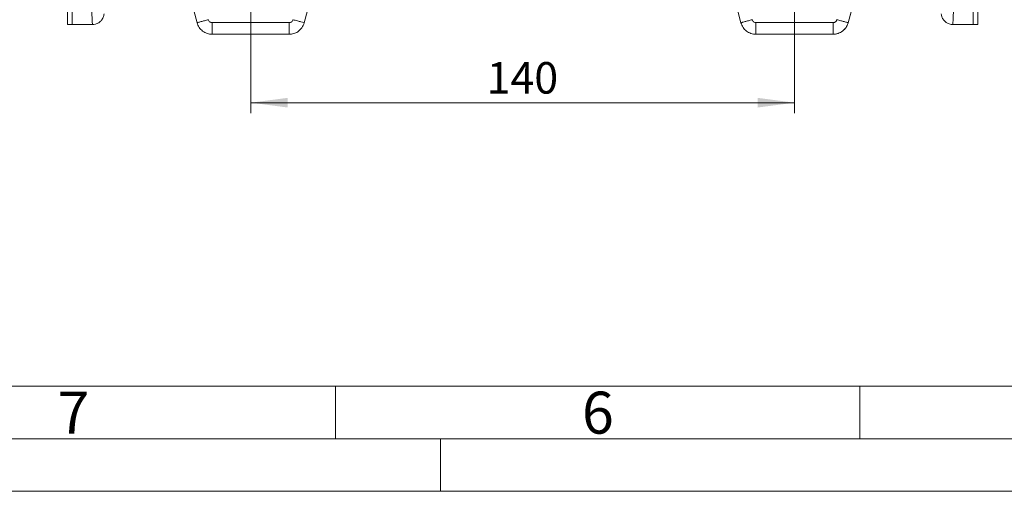
# Model space of a CAD drawing. Units: millimetres. Extents: x 0 to 420, y 0 to 297.
# Drawn here: x 80 to 174, y 0 to 45 of the extents above; entities that cross this region are included whole.
import ezdxf

# ---------------------------------------------------------------- set-up
doc = ezdxf.new("R2010")
doc.units = ezdxf.units.MM
doc.linetypes.add('SLD-Durchgehend', pattern=[0])
doc.styles.add('SLDTEXTSTYLE0', font='ARIAL.TTF', dxfattribs={"width": 0.948})
doc.dimstyles.new('SLDDIMSTYLE0', dxfattribs={"dimtxt": 3, "dimasz": 3.5, "dimexe": 0, "dimexo": 0.0625, "dimgap": 0.75, "dimtad": 1, "dimdec": 0, "dimlfac": 2.7, "dimrnd": 1e-09, "dimzin": 12, "dimdsep": 46, "dimtxsty": 'SLDTEXTSTYLE0', "dimsah": 1, "dimcen": 0.09, "dimadec": 0, "dimazin": 3, "dimtfac": 1, "dimtdec": 3, "dimtofl": 0, "dimtmove": 0, "dimatfit": 3, "dimfxl": 1, "dimfrac": 2, "dimtolj": 1, "dimtzin": 12, "dimarcsym": 0})

# ---------------------------------------------------------------- blocks, each defined once
blk = doc.blocks.new('_D_4')
at = {"color": 7, "linetype": 'SLD-Durchgehend', "lineweight": 0}
for p, q in [((101.938, 46.419), (101.938, 36.005)), ((153.753, 46.425), (153.753, 36.005)), ((101.938, 37.005), (153.753, 37.005))]:
    blk.add_line(p, q, dxfattribs=at)
for points in [[(101.938, 37.005), (105.438, 36.545), (105.438, 37.465)], [(153.753, 37.005), (150.253, 37.465), (150.253, 36.545)]]:
    blk.add_solid(points, dxfattribs=at)
at = {"color": 7, "linetype": 'SLD-Durchgehend', "lineweight": 0, "insert": (124.408, 40.872), "char_height": 3, "attachment_point": 1, "style": 'SLDTEXTSTYLE0'}
blk.add_mtext('140', dxfattribs=at)

msp = doc.modelspace()

# ---------------------------------------------------------------- linework, layer by layer
at = {"color": 7, "linetype": 'SLD-Durchgehend', "lineweight": 15}
for p, q in [((96.80253, 44.61881), (94.50416, 53.19645)), ((161.17083, 53.19645), (158.87246, 44.61881)), ((158.87246, 44.61881), (161.17083, 53.19645)), ((108.49056, 50.10475), (107.02061, 44.61881)), ((107.02061, 44.61881), (108.49056, 50.10475)), ((148.65439, 44.61881), (147.18443, 50.10475)), ((84.4301, 44.44681), (84.87454, 44.44681)), ((84.87454, 44.44681), (86.81936, 44.44681)), ((105.5896, 44.63188), (98.23354, 44.63188)), ((107.02061, 44.61881), (107.02061, 44.61881)), ((157.44146, 44.63188), (150.08539, 44.63188)), ((158.87246, 44.61881), (158.87246, 44.61881)), ((168.85564, 44.44681), (170.80046, 44.44681)), ((170.80046, 44.4468), (171.2449, 44.4468)), ((98.23354, 43.52076), (105.5896, 43.52076)), ((105.5896, 43.52076), (105.5896, 43.52076)), ((150.08539, 43.52076), (157.44146, 43.52076))]:
    msp.add_line(p, q, dxfattribs=at)
at = {"color": 7, "linetype": 'SLD-Durchgehend', "lineweight": 0}
for p, q in [((10, 10), (410, 10)), ((110, 10), (110, 5)), ((160, 10), (160, 5)), ((5, 5), (415, 5)), ((120, 5), (120, 0)), ((0, 0), (420, 0))]:
    msp.add_line(p, q, dxfattribs=at)
at = {"color": 7, "linetype": 'SLD-Durchgehend', "lineweight": 15}
for points, knots in [([(84.4301, 44.45941), (84.43009, 44.46857), (84.43009, 44.48845), (84.43009, 44.76448), (84.43009, 45.23578), (84.43009, 45.91282), (84.43009, 46.78689), (84.43009, 47.85674), (84.43009, 49.11696), (84.43009, 50.45585), (84.43009, 51.81274), (84.43009, 52.72476), (84.43009, 53.18121)], [0, 0, 0, 0, 0.09089319, 0.19728778, 0.3036829, 0.41007785, 0.51664547, 0.6232135, 0.7296081, 0.83600327, 0.91792274, 1, 1, 1, 1]), ([(84.87454, 53.18121), (84.87454, 52.52729), (84.87454, 51.21877), (84.87454, 49.53954), (84.87454, 47.91534), (84.87454, 46.48141), (84.87454, 45.33277), (84.87454, 44.66597), (84.87454, 44.38407), (84.87454, 44.45782), (84.87454, 44.46322)], [0, 0, 0, 0, 0.118775475, 0.237671867, 0.356447567, 0.513941472, 0.671999162, 0.830056281, 0.987550353, 1, 1, 1, 1]), ([(84.87454, 53.18121), (84.87454, 53.03126), (84.87454, 52.28126), (84.87454, 50.82999), (84.87454, 49.02167), (84.87454, 47.38514), (84.87454, 46.05032), (84.87454, 45.07827), (84.87454, 44.51448), (84.87454, 44.38595), (84.87454, 44.71201), (84.87454, 45.41301), (84.87454, 46.20952), (84.87454, 46.57695)], [0, 0, 0, 0, 0.01790084, 0.08953257, 0.18577363, 0.28215587, 0.37839684, 0.48440902, 0.59080063, 0.69719171, 0.80320412, 0.90921662, 1, 1, 1, 1]), ([(170.80046, 44.49014), (170.80046, 44.47798), (170.80046, 44.41218), (170.80046, 44.72786), (170.80046, 45.46955), (170.80046, 46.68529), (170.80045, 48.31276), (170.80045, 50.06134), (170.80045, 51.71803), (170.80045, 52.69349), (170.80045, 53.18121)], [0, 0, 0, 0, 0.03569777, 0.19318865, 0.35067965, 0.50873413, 0.66678777, 0.82427905, 0.91213981, 1, 1, 1, 1]), ([(170.80046, 53.18121), (170.80046, 52.6888), (170.80046, 51.70397), (170.80046, 50.384), (170.80046, 49.38285), (170.80046, 48.74069), (170.80046, 48.39004), (170.80046, 48.05035), (170.80046, 47.72718), (170.80046, 47.34399), (170.80046, 47.05415), (170.80046, 46.78117), (170.80046, 46.51943), (170.80046, 46.27466), (170.80046, 45.99001), (170.80046, 45.77936), (170.80046, 45.53752), (170.80046, 45.36124), (170.80046, 45.20227), (170.80046, 45.05485), (170.80046, 44.92481), (170.80046, 44.78406), (170.80046, 44.6889), (170.80046, 44.61121), (170.80046, 44.54522), (170.80046, 44.49643), (170.80046, 44.45841), (170.80046, 44.4447), (170.80046, 44.44719), (170.80046, 44.44736)], [0, 0, 0, 0, 0.08869067, 0.1773816, 0.2659731, 0.31025901, 0.33240114, 0.35454277, 0.39882952, 0.4209713, 0.46525774, 0.48739969, 0.50954131, 0.55382799, 0.57596997, 0.6202558, 0.64239785, 0.68668406, 0.70882644, 0.73096839, 0.77525461, 0.79739655, 0.84168286, 0.86382428, 0.88596644, 0.9302527, 0.95239453, 0.99668093, 1, 1, 1, 1]), ([(171.2449, 53.18121), (171.2449, 53.03122), (171.2449, 52.5812), (171.2449, 51.57624), (171.2449, 50.51368), (171.2449, 49.66529), (171.2449, 49.20376), (171.2449, 48.86933), (171.2449, 48.4391), (171.2449, 48.03248), (171.2449, 47.64976), (171.2449, 47.37473), (171.2449, 47.11174), (171.2449, 46.86087), (171.2449, 46.54258), (171.2449, 46.24872), (171.2449, 45.97945), (171.2449, 45.78983), (171.2449, 45.61258), (171.2449, 45.39276), (171.2449, 45.1978), (171.2449, 45.02787), (171.2449, 44.91298), (171.2449, 44.81065), (171.2449, 44.72089), (171.2449, 44.618), (171.2449, 44.54028), (171.2449, 44.48783), (171.2449, 44.46112), (171.2449, 44.44706), (171.2449, 44.44565), (171.2449, 44.46065), (171.2449, 44.50095), (171.2449, 44.5665), (171.2449, 44.62828), (171.2449, 44.70265), (171.2449, 44.81859), (171.2449, 44.95971), (171.2449, 45.12592), (171.2449, 45.2631), (171.2449, 45.41275), (171.2449, 45.57485), (171.2449, 45.80752), (171.2449, 46.06497), (171.2449, 46.34697), (171.2449, 46.57074), (171.2449, 46.80674), (171.2449, 47.05491), (171.2449, 47.40199), (171.2449, 47.77315), (171.2449, 48.16842), (171.2449, 48.47611), (171.2449, 48.7981), (171.2449, 49.10934), (171.2449, 49.33935), (171.2449, 49.4468)], [0, 0, 0, 0, 0.01517896, 0.04553974, 0.10627939, 0.13664017, 0.15181935, 0.1669984, 0.18217754, 0.21253817, 0.22771735, 0.24289658, 0.25807576, 0.27325475, 0.28843385, 0.31879484, 0.33397366, 0.34915287, 0.36433207, 0.37951125, 0.40987181, 0.42505126, 0.44023028, 0.45540968, 0.47058877, 0.48576794, 0.51612831, 0.53130769, 0.54648698, 0.56166584, 0.57684508, 0.59202439, 0.62238491, 0.63756397, 0.6527433, 0.66792254, 0.68310175, 0.71346218, 0.7286416, 0.74382078, 0.75899971, 0.77417913, 0.78935827, 0.81971877, 0.83489812, 0.85007716, 0.86525626, 0.88043535, 0.89561473, 0.92597517, 0.94115435, 0.95633375, 0.9715129, 0.98669203, 1, 1, 1, 1]), ([(86.81936, 44.44681), (86.91811, 44.45428), (87.07426, 44.46609), (87.32632, 44.55879), (87.56373, 44.71013), (87.74655, 44.92894), (87.87895, 45.18284), (87.90811, 45.35732), (87.9271, 45.47096)], [0, 0, 0, 0, 0.1785691, 0.28235503, 0.48432829, 0.68175512, 0.79271203, 1, 1, 1, 1]), ([(167.74789, 45.47096), (167.76309, 45.37312), (167.78712, 45.21839), (167.89922, 44.97436), (168.06868, 44.74951), (168.30112, 44.58438), (168.56459, 44.47221), (168.74084, 44.45683), (168.85564, 44.44681)], [0, 0, 0, 0, 0.1785421, 0.28233146, 0.48431188, 0.6817302, 0.79268185, 1, 1, 1, 1]), ([(96.80253, 44.61881), (96.82277, 44.62424), (96.86324, 44.63508), (97.15071, 44.71211), (97.50449, 44.8069), (97.75205, 44.87323), (97.87579, 44.90639)], [0, 0, 0, 0, 0.27965754, 0.55920727, 0.77967427, 1, 1, 1, 1]), ([(98.23354, 44.63188), (98.19334, 44.63188), (98.1123, 44.6452), (98.00406, 44.70311), (97.92006, 44.79268), (97.8862, 44.86753), (97.87579, 44.90639)], [0, 0, 0, 0, 0.91435786, 1.82941777, 2.74447767, 3.65953758, 3.65953758, 3.65953758, 3.65953758]), ([(98.23354, 44.63188), (98.23354, 44.46882), (98.23354, 44.14276), (98.23354, 43.77757), (98.23354, 43.55962), (98.23354, 43.53371), (98.23354, 43.52076)], [0, 0, 0, 0, 0.27965479, 0.55919761, 0.77966989, 1, 1, 1, 1]), ([(105.5896, 43.52076), (105.5896, 43.54172), (105.5896, 43.58362), (105.5896, 43.88123), (105.5896, 44.24748), (105.5896, 44.50377), (105.5896, 44.63188)], [0, 0, 0, 0, 0.27965761, 0.55920712, 0.77967325, 1, 1, 1, 1]), ([(107.02061, 44.61881), (106.95511, 44.44882), (106.82413, 44.10889), (106.44098, 43.76088), (106.01664, 43.5565), (105.73193, 43.53268), (105.5896, 43.52076)], [0, 0, 0, 0, 0.27976482, 0.55944408, 0.77977479, 1, 1, 1, 1]), ([(105.94735, 44.90639), (106.08694, 44.86899), (106.36917, 44.79336), (106.7259, 44.69778), (106.96475, 44.63378), (107.0206, 44.61881), (107.02061, 44.61881)], [0, 0, 0, 0, 1.17054193, 2.34108386, 3.5116258, 4.68213814, 4.68213814, 4.68213814, 4.68213814]), ([(148.65439, 44.61881), (148.67462, 44.62424), (148.71509, 44.63508), (149.00257, 44.71211), (149.35634, 44.8069), (149.6039, 44.87323), (149.72764, 44.90639)], [0, 0, 0, 0, 0.27966024, 0.55920277, 0.77967202, 1, 1, 1, 1]), ([(150.08539, 44.63188), (150.04519, 44.63188), (149.96415, 44.6452), (149.85591, 44.70311), (149.77192, 44.79268), (149.73805, 44.86753), (149.72764, 44.90639)], [0, 0, 0, 0, 0.91435786, 1.82941777, 2.74447767, 3.65953758, 3.65953758, 3.65953758, 3.65953758]), ([(150.08539, 44.63188), (150.08539, 44.46882), (150.08539, 44.14276), (150.08539, 43.77757), (150.08539, 43.55963), (150.08539, 43.53372), (150.08539, 43.52076)], [0, 0, 0, 0, 0.2796583, 0.55920462, 0.77967967, 1, 1, 1, 1]), ([(157.44146, 43.52076), (157.44146, 43.54172), (157.44146, 43.58361), (157.44146, 43.88123), (157.44146, 44.24748), (157.44146, 44.50377), (157.44146, 44.63188)], [0, 0, 0, 0, 0.27966042, 0.55920268, 0.77967104, 1, 1, 1, 1]), ([(158.87246, 44.61881), (158.80696, 44.44882), (158.67599, 44.10889), (158.29283, 43.76088), (157.86849, 43.5565), (157.58378, 43.53268), (157.44146, 43.52076)], [0, 0, 0, 0, 0.27976461, 0.55944423, 0.77977436, 1, 1, 1, 1]), ([(158.87246, 44.61881), (158.85222, 44.62424), (158.81176, 44.63508), (158.52427, 44.71211), (158.1705, 44.8069), (157.92294, 44.87323), (157.79921, 44.90639)], [0, 0, 0, 0, 0.27966024, 0.55920277, 0.77967202, 1, 1, 1, 1])]:
    msp.add_open_spline(points, degree=3, knots=knots, dxfattribs=at)
at = {"color": 8, "linetype": 'SLD-Durchgehend', "lineweight": 15}
for points, knots in [([(86.81936, 44.44682), (86.81746, 44.48945), (86.81366, 44.57471), (86.78326, 45.26347), (86.73559, 46.35524), (86.66938, 47.89218), (86.58845, 49.81752), (86.52194, 51.44025), (86.48869, 52.25152)], [0, 0, 0, 0, 0.16664574, 0.33330768, 0.49997115, 0.66663312, 0.8333362, 1, 1, 1, 1]), ([(168.85564, 44.44682), (168.85754, 44.48944), (168.86133, 44.57469), (168.89173, 45.26347), (168.9394, 46.35524), (169.00561, 47.89218), (169.08654, 49.8175), (169.15305, 51.44024), (169.1863, 52.25151)], [0, 0, 0, 0, 0.1666482, 0.33330982, 0.49997227, 0.66663385, 0.83333724, 1, 1, 1, 1])]:
    msp.add_open_spline(points, degree=3, knots=knots, dxfattribs=at)
at = {"color": 7, "linetype": 'SLD-Durchgehend', "lineweight": 15}
for points in [[(98.23354, 43.52077), (98.07265, 43.52077), (97.74843, 43.5741), (97.31549, 43.80583), (96.97961, 44.16404), (96.84417, 44.46341), (96.80253, 44.61881)], [(105.94735, 44.90639), (105.93694, 44.86754), (105.90309, 44.7927), (105.81911, 44.70314), (105.71088, 44.64521), (105.62982, 44.63188), (105.5896, 44.63188)], [(150.08539, 43.52077), (149.9245, 43.52077), (149.60028, 43.5741), (149.16734, 43.80583), (148.83146, 44.16404), (148.69603, 44.46341), (148.65439, 44.61881)], [(157.79921, 44.90639), (157.7888, 44.86754), (157.75494, 44.7927), (157.67097, 44.70314), (157.56273, 44.64521), (157.48168, 44.63188), (157.44146, 44.63188)], [(157.44146, 43.52077), (157.60234, 43.52077), (157.92656, 43.5741), (158.3595, 43.80583), (158.69539, 44.16404), (158.83082, 44.46341), (158.87246, 44.61881)]]:
    msp.add_open_spline(points, degree=3, dxfattribs=at)

# ---------------------------------------------------------------- texts
at = {"color": 7, "linetype": 'Continuous', "lineweight": 0, "char_height": 4, "attachment_point": 1, "style": 'SLDTEXTSTYLE0'}
for s, insert in [('7', (83.5, 9.4896)), ('6', (133.5, 9.4896))]:
    msp.add_mtext(s, dxfattribs=dict(at, insert=insert))

# ---------------------------------------------------------------- dimensions: what is measured, and where the dimension line sits
at = {"color": 7, "linetype": 'SLD-Durchgehend', "lineweight": 0}
dim = msp.add_linear_dim(base=(153.75346, 37.00459), p1=(101.93795, 47.41907), p2=(153.75346, 47.4248), dimstyle='SLDDIMSTYLE0', dxfattribs=at)
dim.commit()
dim.dimension.update_dxf_attribs({"geometry": '_D_4', "text_midpoint": (127.8457, 37.00459), "dimtype": 160})

doc.saveas('drawing.dxf')
